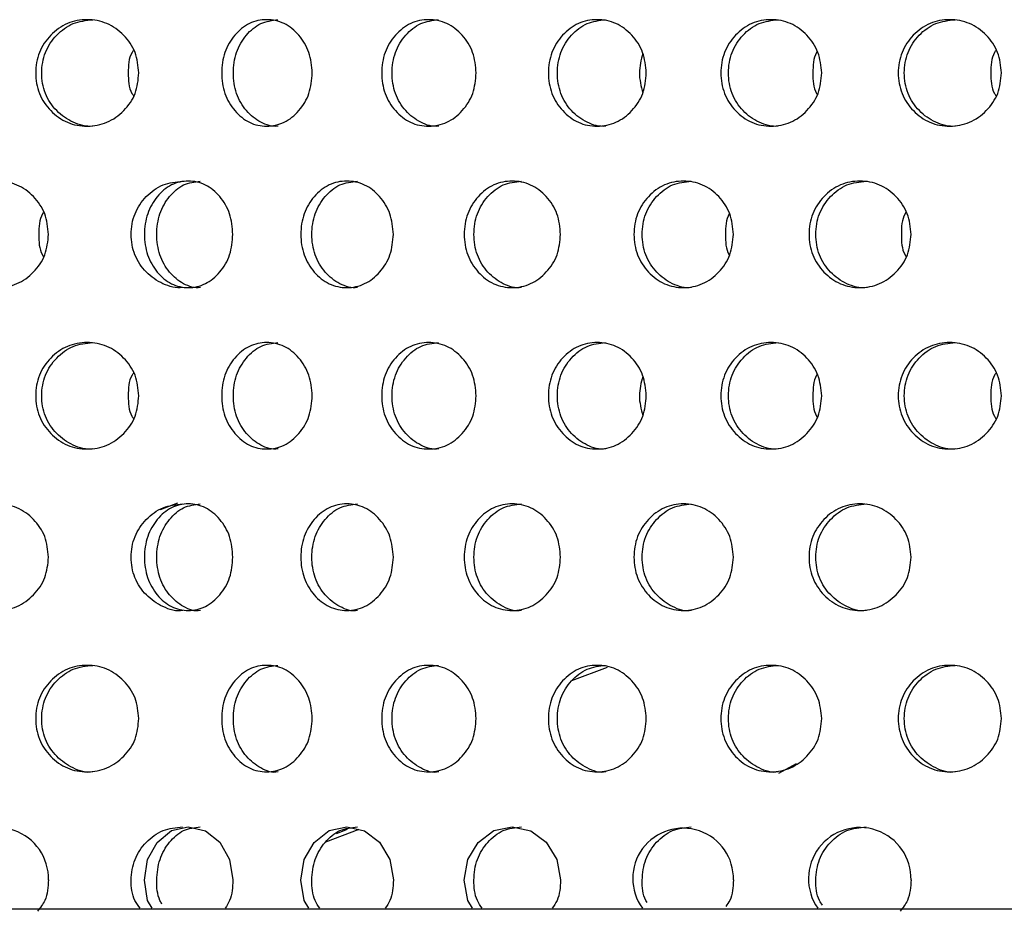
# Model space of a CAD drawing. Units: inches. Extents: x -1 to 2099, y -9 to 2961.
# Drawn here: x 1189 to 1208, y 1713 to 1729 of the extents above; entities that cross this region are included whole.
import ezdxf

# ---------------------------------------------------------------- set-up
doc = ezdxf.new("R2010")
doc.units = ezdxf.units.IN
doc.header["$MEASUREMENT"] = 0

msp = doc.modelspace()

# ---------------------------------------------------------------- linework, layer by layer
at = {"color": 8, "linetype": 'Continuous', "lineweight": 25}
for p, q in [((1192.087, 1720.363), (1191.759, 1720.239)), ((1200.149, 1717.28), (1199.483, 1717.027)), ((1203.373, 1715.295), (1203.704, 1715.473)), ((1195.491, 1714.238), (1194.863, 1714)), ((1195.067, 1714.161), (1195.276, 1714.24))]:
    msp.add_line(p, q, dxfattribs=at)
msp.add_line((1081.821, 1712.748), (1366.821, 1712.748))
at = {"color": 7, "linetype": 'Continuous', "lineweight": 25, "flags": 128}
for points in [[(1191.607, 1712.757), (1191.525, 1712.903), (1191.465, 1713.287), (1191.525, 1713.673), (1191.705, 1713.995), (1191.972, 1714.215), (1192.288, 1714.288), (1192.608, 1714.214), (1192.878, 1713.996), (1193.062, 1713.673), (1193.125, 1713.288), (1193.125, 1713.288)], [(1194.549, 1712.757), (1194.463, 1712.903), (1194.4, 1713.287), (1194.463, 1713.673), (1194.652, 1713.995), (1194.932, 1714.215), (1195.263, 1714.288), (1195.598, 1714.214), (1195.88, 1713.996), (1196.073, 1713.673), (1196.138, 1713.288), (1196.138, 1713.288)], [(1197.624, 1712.757), (1197.534, 1712.903), (1197.468, 1713.287), (1197.534, 1713.673), (1197.731, 1713.995), (1198.023, 1714.215), (1198.367, 1714.288), (1198.715, 1714.214), (1199.008, 1713.996), (1199.208, 1713.673), (1199.276, 1713.288), (1199.276, 1713.288)]]:
    msp.add_lwpolyline(points, dxfattribs=at)
at = {"color": 7, "linetype": 'Continuous', "lineweight": 25}
for centre, radius, start, end in [((1188.701, 1713.31), 0.963, 358.6718, 215.0763), ((1201.576, 1713.316), 0.945, 358.2969, 216.2852), ((1204.893, 1713.31), 0.963, 358.6718, 215.0763)]:
    msp.add_arc(centre, radius, start, end, dxfattribs=at)
for points, knots in [([(1191.36, 1728.443), (1191.347, 1728.312), (1191.322, 1728.048), (1191.089, 1727.72), (1190.772, 1727.491), (1190.389, 1727.42), (1190.009, 1727.49), (1189.691, 1727.719), (1189.468, 1728.047), (1189.401, 1728.443), (1189.468, 1728.839), (1189.691, 1729.168), (1190.008, 1729.396), (1190.389, 1729.466), (1190.771, 1729.396), (1191.088, 1729.168), (1191.32, 1728.839), (1191.346, 1728.575), (1191.36, 1728.443)], [0, 0, 0, 0, 0.062285, 0.124754, 0.187512, 0.249781, 0.312432, 0.374814, 0.437556, 0.499884, 0.562678, 0.624936, 0.687668, 0.749952, 0.812635, 0.874983, 0.937382, 1, 1, 1, 1]), ([(1190.496, 1727.444), (1190.496, 1727.444), (1190.373, 1727.428), (1190.116, 1727.497), (1189.802, 1727.717), (1189.581, 1728.048), (1189.515, 1728.443), (1189.582, 1728.839), (1189.802, 1729.166), (1190.116, 1729.402), (1190.368, 1729.429), (1190.493, 1729.443)], [0, 0, 0, 0, 0.000038, 0.124859, 0.249435, 0.375116, 0.500266, 0.62635, 0.751064, 0.876339, 1, 1, 1, 1]), ([(1194.615, 1728.443), (1194.603, 1728.312), (1194.581, 1728.048), (1194.375, 1727.72), (1194.096, 1727.491), (1193.759, 1727.42), (1193.426, 1727.49), (1193.148, 1727.719), (1192.954, 1728.047), (1192.895, 1728.443), (1192.954, 1728.839), (1193.148, 1729.168), (1193.425, 1729.396), (1193.759, 1729.466), (1194.095, 1729.396), (1194.375, 1729.168), (1194.579, 1728.839), (1194.603, 1728.575), (1194.615, 1728.443)], [0, 0, 0, 0, 0.062285, 0.124754, 0.187511, 0.249781, 0.312432, 0.374814, 0.437556, 0.499884, 0.562678, 0.624936, 0.687668, 0.749953, 0.812635, 0.874983, 0.937383, 1, 1, 1, 1]), ([(1193.973, 1727.444), (1193.973, 1727.444), (1193.863, 1727.427), (1193.64, 1727.498), (1193.366, 1727.717), (1193.173, 1728.048), (1193.115, 1728.443), (1193.173, 1728.839), (1193.365, 1729.166), (1193.64, 1729.402), (1193.861, 1729.429), (1193.97, 1729.443)], [0, 0, 0, 0, 0.000037, 0.124859, 0.249434, 0.375115, 0.500265, 0.62635, 0.751063, 0.876338, 1, 1, 1, 1]), ([(1197.692, 1728.443), (1197.681, 1728.312), (1197.657, 1728.048), (1197.443, 1727.72), (1197.152, 1727.491), (1196.801, 1727.42), (1196.452, 1727.49), (1196.162, 1727.719), (1195.959, 1728.047), (1195.898, 1728.443), (1195.959, 1728.839), (1196.162, 1729.168), (1196.452, 1729.396), (1196.8, 1729.466), (1197.151, 1729.396), (1197.442, 1729.168), (1197.655, 1728.839), (1197.68, 1728.575), (1197.692, 1728.443)], [0, 0, 0, 0, 0.0622851, 0.1247542, 0.1875117, 0.2497809, 0.3124324, 0.3748142, 0.4375561, 0.4998844, 0.5626781, 0.6249363, 0.6876684, 0.7499527, 0.8126356, 0.8749827, 0.9373824, 1, 1, 1, 1]), ([(1196.989, 1727.444), (1196.989, 1727.444), (1196.874, 1727.427), (1196.642, 1727.497), (1196.355, 1727.717), (1196.153, 1728.048), (1196.093, 1728.443), (1196.154, 1728.839), (1196.355, 1729.166), (1196.641, 1729.402), (1196.872, 1729.429), (1196.986, 1729.443)], [0, 0, 0, 0, 0.000038, 0.124859, 0.249435, 0.375116, 0.500266, 0.62635, 0.751063, 0.876338, 1, 1, 1, 1]), ([(1200.886, 1728.443), (1200.874, 1728.312), (1200.85, 1728.048), (1200.628, 1727.72), (1200.326, 1727.491), (1199.963, 1727.42), (1199.602, 1727.49), (1199.301, 1727.719), (1199.09, 1728.047), (1199.027, 1728.443), (1199.09, 1728.839), (1199.301, 1729.168), (1199.601, 1729.396), (1199.963, 1729.466), (1200.326, 1729.396), (1200.627, 1729.168), (1200.847, 1728.839), (1200.873, 1728.575), (1200.886, 1728.443)], [0, 0, 0, 0, 0.062285, 0.124754, 0.187512, 0.249781, 0.312432, 0.374814, 0.437556, 0.499884, 0.562678, 0.624936, 0.687669, 0.749953, 0.812635, 0.874983, 0.937382, 1, 1, 1, 1]), ([(1200.125, 1727.444), (1200.125, 1727.444), (1200.006, 1727.427), (1199.765, 1727.497), (1199.467, 1727.717), (1199.258, 1728.048), (1199.196, 1728.443), (1199.258, 1728.839), (1199.467, 1729.166), (1199.764, 1729.402), (1200.003, 1729.429), (1200.122, 1729.443)], [0, 0, 0, 0, 0.000038, 0.124859, 0.249435, 0.375116, 0.500266, 0.62635, 0.751064, 0.876339, 1, 1, 1, 1]), ([(1204.178, 1728.443), (1204.166, 1728.312), (1204.141, 1728.048), (1203.913, 1727.72), (1203.603, 1727.491), (1203.229, 1727.42), (1202.857, 1727.49), (1202.547, 1727.719), (1202.33, 1728.047), (1202.264, 1728.443), (1202.33, 1728.839), (1202.547, 1729.168), (1202.856, 1729.396), (1203.229, 1729.466), (1203.602, 1729.396), (1203.913, 1729.168), (1204.139, 1728.839), (1204.165, 1728.575), (1204.178, 1728.443)], [0, 0, 0, 0, 0.062285, 0.124754, 0.187512, 0.249781, 0.312432, 0.374814, 0.437556, 0.499884, 0.562678, 0.624936, 0.687668, 0.749952, 0.812636, 0.874983, 0.937382, 1, 1, 1, 1]), ([(1203.364, 1727.444), (1203.364, 1727.444), (1203.243, 1727.428), (1202.992, 1727.497), (1202.686, 1727.717), (1202.471, 1728.048), (1202.406, 1728.443), (1202.471, 1728.839), (1202.686, 1729.166), (1202.992, 1729.402), (1203.239, 1729.429), (1203.361, 1729.443)], [0, 0, 0, 0, 0.000038, 0.124859, 0.249435, 0.375116, 0.500266, 0.62635, 0.751064, 0.876339, 1, 1, 1, 1]), ([(1207.552, 1728.443), (1207.539, 1728.312), (1207.514, 1728.048), (1207.281, 1727.72), (1206.964, 1727.491), (1206.581, 1727.42), (1206.201, 1727.49), (1205.883, 1727.719), (1205.66, 1728.047), (1205.593, 1728.443), (1205.66, 1728.839), (1205.883, 1729.168), (1206.2, 1729.396), (1206.581, 1729.466), (1206.963, 1729.396), (1207.281, 1729.168), (1207.512, 1728.839), (1207.539, 1728.575), (1207.552, 1728.443)], [0, 0, 0, 0, 0.062285, 0.124754, 0.187512, 0.249781, 0.312432, 0.374814, 0.437556, 0.499884, 0.562678, 0.624936, 0.687668, 0.749952, 0.812635, 0.874983, 0.937382, 1, 1, 1, 1]), ([(1206.688, 1727.444), (1206.688, 1727.444), (1206.565, 1727.428), (1206.308, 1727.497), (1205.995, 1727.717), (1205.773, 1728.048), (1205.707, 1728.443), (1205.774, 1728.839), (1205.994, 1729.166), (1206.308, 1729.402), (1206.56, 1729.429), (1206.685, 1729.443)], [0, 0, 0, 0, 0.000038, 0.124859, 0.249435, 0.375116, 0.500266, 0.62635, 0.751064, 0.876339, 1, 1, 1, 1]), ([(1191.259, 1728.871), (1191.25, 1728.857), (1191.166, 1728.736), (1191.163, 1728.581), (1191.16, 1728.443)], [0, 0, 0, 0, 0.116322, 1, 1, 1, 1]), ([(1200.82, 1728.81), (1200.788, 1728.688), (1200.723, 1728.441), (1200.788, 1728.194), (1200.82, 1728.069)], [0, 0, 0, 0, 0.494381, 1, 1, 1, 1]), ([(1204.095, 1728.848), (1204.091, 1728.841), (1204.016, 1728.727), (1204.014, 1728.581), (1204.013, 1728.443)], [0, 0, 0, 0, 0.056058, 1, 1, 1, 1]), ([(1207.451, 1728.871), (1207.442, 1728.857), (1207.358, 1728.736), (1207.355, 1728.581), (1207.352, 1728.443)], [0, 0, 0, 0, 0.116322, 1, 1, 1, 1]), ([(1191.16, 1728.443), (1191.162, 1728.307), (1191.165, 1728.151), (1191.249, 1728.029), (1191.259, 1728.014)], [0, 0, 0, 0, 0.87625, 1, 1, 1, 1]), ([(1204.013, 1728.443), (1204.014, 1728.306), (1204.015, 1728.159), (1204.09, 1728.045), (1204.095, 1728.038)], [0, 0, 0, 0, 0.935646, 1, 1, 1, 1]), ([(1207.352, 1728.443), (1207.354, 1728.307), (1207.357, 1728.151), (1207.441, 1728.029), (1207.451, 1728.014)], [0, 0, 0, 0, 0.87625, 1, 1, 1, 1]), ([(1189.664, 1725.412), (1189.652, 1725.281), (1189.626, 1725.017), (1189.396, 1724.689), (1189.082, 1724.46), (1188.703, 1724.389), (1188.327, 1724.459), (1188.013, 1724.688), (1187.792, 1725.016), (1187.726, 1725.412), (1187.793, 1725.808), (1188.013, 1726.137), (1188.326, 1726.365), (1188.703, 1726.435), (1189.081, 1726.365), (1189.395, 1726.137), (1189.624, 1725.808), (1189.651, 1725.544), (1189.664, 1725.412)], [0, 0, 0, 0, 0.062285, 0.124754, 0.187512, 0.249781, 0.312432, 0.374814, 0.437556, 0.499884, 0.562678, 0.624936, 0.687668, 0.749952, 0.812635, 0.874983, 0.937382, 1, 1, 1, 1]), ([(1192.185, 1724.413), (1192.185, 1724.413), (1192.06, 1724.396), (1191.801, 1724.466), (1191.484, 1724.686), (1191.261, 1725.017), (1191.194, 1725.412), (1191.261, 1725.808), (1191.484, 1726.135), (1191.801, 1726.371), (1192.055, 1726.398), (1192.182, 1726.412)], [0, 0, 0, 0, 0.000038, 0.124859, 0.249435, 0.375116, 0.500266, 0.62635, 0.751064, 0.876339, 1, 1, 1, 1]), ([(1193.125, 1725.412), (1193.114, 1725.281), (1193.092, 1725.017), (1192.89, 1724.689), (1192.618, 1724.46), (1192.289, 1724.389), (1191.963, 1724.459), (1191.692, 1724.688), (1191.503, 1725.016), (1191.446, 1725.412), (1191.503, 1725.808), (1191.692, 1726.137), (1191.963, 1726.365), (1192.289, 1726.435), (1192.617, 1726.365), (1192.89, 1726.137), (1193.09, 1725.808), (1193.113, 1725.544), (1193.125, 1725.412)], [0, 0, 0, 0, 0.062285, 0.124754, 0.187512, 0.249781, 0.312432, 0.374814, 0.437556, 0.499884, 0.562678, 0.624936, 0.687668, 0.749952, 0.812636, 0.874983, 0.937382, 1, 1, 1, 1]), ([(1192.515, 1724.413), (1192.515, 1724.413), (1192.409, 1724.397), (1192.19, 1724.466), (1191.922, 1724.686), (1191.734, 1725.017), (1191.678, 1725.412), (1191.734, 1725.808), (1191.922, 1726.135), (1192.19, 1726.371), (1192.405, 1726.398), (1192.512, 1726.412)], [0, 0, 0, 0, 0.000039, 0.124859, 0.249435, 0.375116, 0.500266, 0.62635, 0.751063, 0.876339, 1, 1, 1, 1]), ([(1196.138, 1725.412), (1196.126, 1725.281), (1196.103, 1725.017), (1195.893, 1724.689), (1195.608, 1724.46), (1195.264, 1724.389), (1194.923, 1724.459), (1194.638, 1724.688), (1194.44, 1725.016), (1194.38, 1725.412), (1194.44, 1725.808), (1194.638, 1726.137), (1194.922, 1726.365), (1195.263, 1726.435), (1195.607, 1726.365), (1195.893, 1726.137), (1196.101, 1725.808), (1196.126, 1725.544), (1196.138, 1725.412)], [0, 0, 0, 0, 0.062285, 0.124754, 0.187512, 0.249781, 0.312432, 0.374814, 0.437556, 0.499884, 0.562678, 0.624936, 0.687668, 0.749953, 0.812635, 0.874983, 0.937383, 1, 1, 1, 1]), ([(1195.465, 1724.413), (1195.465, 1724.413), (1195.354, 1724.396), (1195.124, 1724.466), (1194.844, 1724.686), (1194.647, 1725.017), (1194.588, 1725.412), (1194.647, 1725.808), (1194.844, 1726.135), (1195.124, 1726.371), (1195.35, 1726.398), (1195.462, 1726.412)], [0, 0, 0, 0, 0.000038, 0.12486, 0.249435, 0.375116, 0.500266, 0.62635, 0.751064, 0.876339, 1, 1, 1, 1]), ([(1199.276, 1725.412), (1199.264, 1725.281), (1199.24, 1725.017), (1199.021, 1724.689), (1198.725, 1724.46), (1198.368, 1724.389), (1198.013, 1724.459), (1197.717, 1724.688), (1197.51, 1725.016), (1197.448, 1725.412), (1197.51, 1725.808), (1197.717, 1726.137), (1198.012, 1726.365), (1198.367, 1726.435), (1198.724, 1726.365), (1199.021, 1726.137), (1199.238, 1725.808), (1199.263, 1725.544), (1199.276, 1725.412)], [0, 0, 0, 0, 0.062285, 0.124754, 0.187512, 0.249781, 0.312432, 0.374814, 0.437556, 0.499884, 0.562678, 0.624936, 0.687668, 0.749952, 0.812635, 0.874983, 0.937382, 1, 1, 1, 1]), ([(1198.543, 1724.413), (1198.543, 1724.413), (1198.426, 1724.396), (1198.189, 1724.466), (1197.897, 1724.686), (1197.691, 1725.017), (1197.63, 1725.412), (1197.691, 1725.808), (1197.896, 1726.135), (1198.189, 1726.371), (1198.424, 1726.398), (1198.54, 1726.412)], [0, 0, 0, 0, 0.0000377, 0.124859, 0.2494344, 0.3751159, 0.5002659, 0.6263502, 0.7510637, 0.8763387, 1, 1, 1, 1]), ([(1202.521, 1725.412), (1202.509, 1725.281), (1202.484, 1725.017), (1202.259, 1724.689), (1201.953, 1724.46), (1201.584, 1724.389), (1201.217, 1724.459), (1200.912, 1724.688), (1200.697, 1725.016), (1200.633, 1725.412), (1200.697, 1725.808), (1200.911, 1726.137), (1201.217, 1726.365), (1201.584, 1726.435), (1201.952, 1726.365), (1202.259, 1726.137), (1202.482, 1725.808), (1202.508, 1725.544), (1202.521, 1725.412)], [0, 0, 0, 0, 0.062285, 0.124754, 0.187512, 0.249781, 0.312432, 0.374814, 0.437556, 0.499884, 0.562678, 0.624936, 0.687668, 0.749952, 0.812635, 0.874983, 0.937382, 1, 1, 1, 1]), ([(1201.733, 1724.413), (1201.733, 1724.413), (1201.612, 1724.396), (1201.367, 1724.466), (1201.065, 1724.686), (1200.852, 1725.017), (1200.788, 1725.412), (1200.852, 1725.808), (1201.064, 1726.135), (1201.366, 1726.371), (1201.609, 1726.398), (1201.73, 1726.412)], [0, 0, 0, 0, 0.000038, 0.124859, 0.249435, 0.375116, 0.500266, 0.626351, 0.751064, 0.876339, 1, 1, 1, 1]), ([(1205.856, 1725.412), (1205.844, 1725.281), (1205.819, 1725.017), (1205.588, 1724.689), (1205.274, 1724.46), (1204.896, 1724.389), (1204.519, 1724.459), (1204.205, 1724.688), (1203.985, 1725.016), (1203.918, 1725.412), (1203.985, 1725.808), (1204.205, 1726.137), (1204.518, 1726.365), (1204.895, 1726.435), (1205.273, 1726.365), (1205.587, 1726.137), (1205.816, 1725.808), (1205.843, 1725.544), (1205.856, 1725.412)], [0, 0, 0, 0, 0.062285, 0.124754, 0.187512, 0.249781, 0.312432, 0.374814, 0.437556, 0.499884, 0.562678, 0.624936, 0.687668, 0.749952, 0.812635, 0.874983, 0.937382, 1, 1, 1, 1]), ([(1205.017, 1724.413), (1205.016, 1724.413), (1204.894, 1724.396), (1204.64, 1724.466), (1204.33, 1724.686), (1204.112, 1725.017), (1204.046, 1725.412), (1204.112, 1725.808), (1204.33, 1726.135), (1204.64, 1726.371), (1204.89, 1726.398), (1205.013, 1726.412)], [0, 0, 0, 0, 0.000038, 0.124859, 0.249435, 0.375116, 0.500266, 0.62635, 0.751064, 0.876339, 1, 1, 1, 1]), ([(1189.572, 1725.829), (1189.565, 1725.818), (1189.486, 1725.701), (1189.483, 1725.55), (1189.481, 1725.412)], [0, 0, 0, 0, 0.087521, 1, 1, 1, 1]), ([(1202.446, 1725.805), (1202.445, 1725.802), (1202.374, 1725.692), (1202.373, 1725.551), (1202.373, 1725.412)], [0, 0, 0, 0, 0.021467, 1, 1, 1, 1]), ([(1205.764, 1725.829), (1205.757, 1725.818), (1205.678, 1725.701), (1205.675, 1725.55), (1205.673, 1725.412)], [0, 0, 0, 0, 0.087521, 1, 1, 1, 1]), ([(1189.481, 1725.412), (1189.483, 1725.275), (1189.484, 1725.124), (1189.564, 1725.006), (1189.572, 1724.995)], [0, 0, 0, 0, 0.904667, 1, 1, 1, 1]), ([(1202.373, 1725.412), (1202.373, 1725.275), (1202.373, 1725.133), (1202.444, 1725.022), (1202.446, 1725.019)], [0, 0, 0, 0, 0.969712, 1, 1, 1, 1]), ([(1205.673, 1725.412), (1205.675, 1725.275), (1205.677, 1725.124), (1205.757, 1725.006), (1205.764, 1724.995)], [0, 0, 0, 0, 0.904667, 1, 1, 1, 1]), ([(1191.36, 1722.381), (1191.347, 1722.25), (1191.322, 1721.986), (1191.089, 1721.658), (1190.772, 1721.429), (1190.389, 1721.358), (1190.009, 1721.428), (1189.691, 1721.657), (1189.468, 1721.985), (1189.401, 1722.381), (1189.468, 1722.777), (1189.691, 1723.106), (1190.008, 1723.334), (1190.389, 1723.404), (1190.771, 1723.334), (1191.088, 1723.106), (1191.32, 1722.777), (1191.346, 1722.513), (1191.36, 1722.381)], [0, 0, 0, 0, 0.062285, 0.124754, 0.187512, 0.249781, 0.312432, 0.374814, 0.437556, 0.499884, 0.562678, 0.624936, 0.687668, 0.749952, 0.812635, 0.874983, 0.937382, 1, 1, 1, 1]), ([(1190.496, 1721.382), (1190.496, 1721.382), (1190.373, 1721.365), (1190.116, 1721.435), (1189.802, 1721.655), (1189.581, 1721.986), (1189.515, 1722.381), (1189.582, 1722.777), (1189.802, 1723.103), (1190.116, 1723.34), (1190.368, 1723.367), (1190.493, 1723.381)], [0, 0, 0, 0, 0.000038, 0.124859, 0.249435, 0.375116, 0.500266, 0.62635, 0.751064, 0.876339, 1, 1, 1, 1]), ([(1194.615, 1722.381), (1194.603, 1722.25), (1194.581, 1721.986), (1194.375, 1721.658), (1194.096, 1721.429), (1193.759, 1721.358), (1193.426, 1721.428), (1193.148, 1721.657), (1192.954, 1721.985), (1192.895, 1722.381), (1192.954, 1722.777), (1193.148, 1723.106), (1193.425, 1723.334), (1193.759, 1723.404), (1194.095, 1723.334), (1194.375, 1723.106), (1194.579, 1722.777), (1194.603, 1722.513), (1194.615, 1722.381)], [0, 0, 0, 0, 0.062285, 0.124754, 0.187511, 0.249781, 0.312432, 0.374814, 0.437556, 0.499884, 0.562678, 0.624936, 0.687668, 0.749953, 0.812635, 0.874983, 0.937383, 1, 1, 1, 1]), ([(1193.973, 1721.382), (1193.973, 1721.382), (1193.863, 1721.365), (1193.64, 1721.435), (1193.366, 1721.655), (1193.173, 1721.986), (1193.115, 1722.381), (1193.173, 1722.777), (1193.365, 1723.103), (1193.64, 1723.34), (1193.861, 1723.367), (1193.97, 1723.381)], [0, 0, 0, 0, 0.000037, 0.124859, 0.249434, 0.375115, 0.500265, 0.62635, 0.751063, 0.876338, 1, 1, 1, 1]), ([(1197.692, 1722.381), (1197.681, 1722.25), (1197.657, 1721.986), (1197.443, 1721.658), (1197.152, 1721.429), (1196.801, 1721.358), (1196.452, 1721.428), (1196.162, 1721.657), (1195.959, 1721.985), (1195.898, 1722.381), (1195.959, 1722.777), (1196.162, 1723.106), (1196.452, 1723.334), (1196.8, 1723.404), (1197.151, 1723.334), (1197.442, 1723.106), (1197.655, 1722.777), (1197.68, 1722.513), (1197.692, 1722.381)], [0, 0, 0, 0, 0.0622851, 0.1247542, 0.1875117, 0.2497809, 0.3124324, 0.3748142, 0.4375561, 0.4998844, 0.5626781, 0.6249363, 0.6876684, 0.7499527, 0.8126356, 0.8749827, 0.9373824, 1, 1, 1, 1]), ([(1196.989, 1721.382), (1196.989, 1721.382), (1196.874, 1721.365), (1196.642, 1721.435), (1196.355, 1721.655), (1196.153, 1721.986), (1196.093, 1722.381), (1196.154, 1722.777), (1196.355, 1723.103), (1196.641, 1723.34), (1196.872, 1723.367), (1196.986, 1723.381)], [0, 0, 0, 0, 0.000038, 0.124859, 0.249435, 0.375116, 0.500266, 0.62635, 0.751063, 0.876338, 1, 1, 1, 1]), ([(1200.886, 1722.381), (1200.874, 1722.25), (1200.85, 1721.986), (1200.628, 1721.658), (1200.326, 1721.429), (1199.963, 1721.358), (1199.602, 1721.428), (1199.301, 1721.657), (1199.09, 1721.985), (1199.027, 1722.381), (1199.09, 1722.777), (1199.301, 1723.106), (1199.601, 1723.334), (1199.963, 1723.404), (1200.326, 1723.334), (1200.627, 1723.106), (1200.847, 1722.777), (1200.873, 1722.513), (1200.886, 1722.381)], [0, 0, 0, 0, 0.062285, 0.124754, 0.187512, 0.249781, 0.312432, 0.374814, 0.437556, 0.499884, 0.562678, 0.624936, 0.687669, 0.749953, 0.812635, 0.874983, 0.937382, 1, 1, 1, 1]), ([(1200.125, 1721.382), (1200.125, 1721.382), (1200.006, 1721.365), (1199.765, 1721.435), (1199.467, 1721.655), (1199.258, 1721.986), (1199.196, 1722.381), (1199.258, 1722.777), (1199.467, 1723.103), (1199.764, 1723.34), (1200.003, 1723.367), (1200.122, 1723.381)], [0, 0, 0, 0, 0.000038, 0.124859, 0.249435, 0.375116, 0.500266, 0.62635, 0.751064, 0.876339, 1, 1, 1, 1]), ([(1204.178, 1722.381), (1204.166, 1722.25), (1204.141, 1721.986), (1203.913, 1721.658), (1203.603, 1721.429), (1203.229, 1721.358), (1202.857, 1721.428), (1202.547, 1721.657), (1202.33, 1721.985), (1202.264, 1722.381), (1202.33, 1722.777), (1202.547, 1723.106), (1202.856, 1723.334), (1203.229, 1723.404), (1203.602, 1723.334), (1203.913, 1723.106), (1204.139, 1722.777), (1204.165, 1722.513), (1204.178, 1722.381)], [0, 0, 0, 0, 0.062285, 0.124754, 0.187512, 0.249781, 0.312432, 0.374814, 0.437556, 0.499884, 0.562678, 0.624936, 0.687668, 0.749952, 0.812636, 0.874983, 0.937382, 1, 1, 1, 1]), ([(1203.364, 1721.382), (1203.364, 1721.382), (1203.243, 1721.365), (1202.992, 1721.435), (1202.686, 1721.655), (1202.471, 1721.986), (1202.406, 1722.381), (1202.471, 1722.777), (1202.686, 1723.103), (1202.992, 1723.34), (1203.239, 1723.367), (1203.361, 1723.381)], [0, 0, 0, 0, 0.000038, 0.124859, 0.249435, 0.375116, 0.500266, 0.62635, 0.751064, 0.876339, 1, 1, 1, 1]), ([(1207.552, 1722.381), (1207.539, 1722.25), (1207.514, 1721.986), (1207.281, 1721.658), (1206.964, 1721.429), (1206.581, 1721.358), (1206.201, 1721.428), (1205.883, 1721.657), (1205.66, 1721.985), (1205.593, 1722.381), (1205.66, 1722.777), (1205.883, 1723.106), (1206.2, 1723.334), (1206.581, 1723.404), (1206.963, 1723.334), (1207.281, 1723.106), (1207.512, 1722.777), (1207.539, 1722.513), (1207.552, 1722.381)], [0, 0, 0, 0, 0.062285, 0.124754, 0.187512, 0.249781, 0.312432, 0.374814, 0.437556, 0.499884, 0.562678, 0.624936, 0.687668, 0.749952, 0.812635, 0.874983, 0.937382, 1, 1, 1, 1]), ([(1206.688, 1721.382), (1206.688, 1721.382), (1206.565, 1721.365), (1206.308, 1721.435), (1205.995, 1721.655), (1205.773, 1721.986), (1205.707, 1722.381), (1205.774, 1722.777), (1205.994, 1723.103), (1206.308, 1723.34), (1206.56, 1723.367), (1206.685, 1723.381)], [0, 0, 0, 0, 0.000038, 0.124859, 0.249435, 0.375116, 0.500266, 0.62635, 0.751064, 0.876339, 1, 1, 1, 1]), ([(1191.259, 1722.809), (1191.25, 1722.795), (1191.166, 1722.674), (1191.163, 1722.518), (1191.16, 1722.381)], [0, 0, 0, 0, 0.1163466, 1, 1, 1, 1]), ([(1207.451, 1722.809), (1207.442, 1722.795), (1207.358, 1722.674), (1207.355, 1722.518), (1207.352, 1722.381)], [0, 0, 0, 0, 0.1163466, 1, 1, 1, 1]), ([(1200.82, 1722.747), (1200.788, 1722.625), (1200.723, 1722.379), (1200.788, 1722.131), (1200.82, 1722.006)], [0, 0, 0, 0, 0.49439, 1, 1, 1, 1]), ([(1204.095, 1722.786), (1204.091, 1722.779), (1204.016, 1722.665), (1204.014, 1722.519), (1204.013, 1722.381)], [0, 0, 0, 0, 0.056058, 1, 1, 1, 1]), ([(1191.16, 1722.381), (1191.162, 1722.245), (1191.165, 1722.089), (1191.249, 1721.967), (1191.259, 1721.952)], [0, 0, 0, 0, 0.87625, 1, 1, 1, 1]), ([(1204.013, 1722.381), (1204.014, 1722.244), (1204.015, 1722.097), (1204.09, 1721.983), (1204.095, 1721.976)], [0, 0, 0, 0, 0.935646, 1, 1, 1, 1]), ([(1207.352, 1722.381), (1207.354, 1722.245), (1207.357, 1722.089), (1207.441, 1721.967), (1207.451, 1721.952)], [0, 0, 0, 0, 0.87625, 1, 1, 1, 1]), ([(1189.664, 1719.35), (1189.652, 1719.219), (1189.626, 1718.955), (1189.396, 1718.627), (1189.082, 1718.398), (1188.703, 1718.327), (1188.327, 1718.397), (1188.013, 1718.625), (1187.792, 1718.954), (1187.726, 1719.35), (1187.793, 1719.746), (1188.013, 1720.075), (1188.326, 1720.303), (1188.703, 1720.373), (1189.081, 1720.303), (1189.395, 1720.075), (1189.624, 1719.746), (1189.651, 1719.482), (1189.664, 1719.35)], [0, 0, 0, 0, 0.062285, 0.124754, 0.187512, 0.249781, 0.312433, 0.374814, 0.437556, 0.499884, 0.562678, 0.624936, 0.687668, 0.749952, 0.812635, 0.874983, 0.937382, 1, 1, 1, 1]), ([(1192.185, 1718.351), (1192.185, 1718.351), (1192.063, 1718.319), (1191.799, 1718.411), (1191.485, 1718.622), (1191.261, 1718.955), (1191.194, 1719.35), (1191.261, 1719.746), (1191.484, 1720.072), (1191.801, 1720.309), (1192.055, 1720.336), (1192.182, 1720.349)], [0, 0, 0, 0, 0.000039, 0.124861, 0.249434, 0.375116, 0.500266, 0.62635, 0.751064, 0.876338, 1, 1, 1, 1]), ([(1193.125, 1719.35), (1193.114, 1719.219), (1193.092, 1718.955), (1192.89, 1718.627), (1192.618, 1718.398), (1192.289, 1718.327), (1191.963, 1718.397), (1191.692, 1718.625), (1191.503, 1718.954), (1191.446, 1719.35), (1191.503, 1719.746), (1191.692, 1720.075), (1191.963, 1720.303), (1192.289, 1720.373), (1192.617, 1720.303), (1192.89, 1720.075), (1193.09, 1719.746), (1193.113, 1719.482), (1193.125, 1719.35)], [0, 0, 0, 0, 0.062285, 0.124754, 0.187512, 0.249781, 0.312433, 0.374814, 0.437556, 0.499884, 0.562678, 0.624936, 0.687668, 0.749952, 0.812635, 0.874983, 0.937382, 1, 1, 1, 1]), ([(1192.515, 1718.351), (1192.515, 1718.351), (1192.411, 1718.319), (1192.189, 1718.411), (1191.923, 1718.622), (1191.734, 1718.955), (1191.678, 1719.35), (1191.734, 1719.746), (1191.922, 1720.072), (1192.19, 1720.309), (1192.405, 1720.336), (1192.512, 1720.349)], [0, 0, 0, 0, 0.000039, 0.124861, 0.249434, 0.375115, 0.500265, 0.62635, 0.751063, 0.876338, 1, 1, 1, 1]), ([(1196.138, 1719.35), (1196.126, 1719.219), (1196.103, 1718.955), (1195.893, 1718.627), (1195.608, 1718.398), (1195.264, 1718.327), (1194.923, 1718.397), (1194.638, 1718.625), (1194.44, 1718.954), (1194.38, 1719.35), (1194.44, 1719.746), (1194.638, 1720.075), (1194.922, 1720.303), (1195.263, 1720.373), (1195.607, 1720.303), (1195.893, 1720.075), (1196.101, 1719.746), (1196.126, 1719.482), (1196.138, 1719.35)], [0, 0, 0, 0, 0.062285, 0.124754, 0.187512, 0.249781, 0.312433, 0.374814, 0.437555, 0.499884, 0.562678, 0.624936, 0.687668, 0.749952, 0.812635, 0.874982, 0.937382, 1, 1, 1, 1]), ([(1195.465, 1718.351), (1195.465, 1718.351), (1195.356, 1718.319), (1195.123, 1718.411), (1194.844, 1718.622), (1194.647, 1718.955), (1194.588, 1719.35), (1194.647, 1719.746), (1194.844, 1720.072), (1195.124, 1720.309), (1195.35, 1720.336), (1195.462, 1720.349)], [0, 0, 0, 0, 0.000039, 0.124862, 0.249434, 0.375116, 0.500266, 0.62635, 0.751064, 0.876339, 1, 1, 1, 1]), ([(1199.276, 1719.35), (1199.264, 1719.219), (1199.24, 1718.955), (1199.021, 1718.627), (1198.725, 1718.398), (1198.368, 1718.327), (1198.013, 1718.397), (1197.717, 1718.625), (1197.51, 1718.954), (1197.448, 1719.35), (1197.51, 1719.746), (1197.717, 1720.075), (1198.012, 1720.303), (1198.367, 1720.373), (1198.724, 1720.303), (1199.021, 1720.075), (1199.238, 1719.746), (1199.263, 1719.482), (1199.276, 1719.35)], [0, 0, 0, 0, 0.062285, 0.124754, 0.187512, 0.249781, 0.312433, 0.374814, 0.437555, 0.499884, 0.562678, 0.624936, 0.687668, 0.749952, 0.812635, 0.874983, 0.937382, 1, 1, 1, 1]), ([(1198.543, 1718.351), (1198.543, 1718.351), (1198.429, 1718.318), (1198.188, 1718.411), (1197.897, 1718.622), (1197.691, 1718.955), (1197.63, 1719.35), (1197.691, 1719.746), (1197.896, 1720.072), (1198.189, 1720.309), (1198.424, 1720.336), (1198.54, 1720.349)], [0, 0, 0, 0, 0.000039, 0.124861, 0.249434, 0.375115, 0.500265, 0.62635, 0.751064, 0.876339, 1, 1, 1, 1]), ([(1202.521, 1719.35), (1202.509, 1719.219), (1202.484, 1718.955), (1202.259, 1718.627), (1201.953, 1718.398), (1201.584, 1718.327), (1201.217, 1718.397), (1200.912, 1718.625), (1200.697, 1718.954), (1200.633, 1719.35), (1200.697, 1719.746), (1200.911, 1720.075), (1201.217, 1720.303), (1201.584, 1720.373), (1201.952, 1720.303), (1202.259, 1720.075), (1202.482, 1719.746), (1202.508, 1719.482), (1202.521, 1719.35)], [0, 0, 0, 0, 0.062285, 0.124754, 0.187512, 0.249781, 0.312433, 0.374814, 0.437556, 0.499884, 0.562678, 0.624936, 0.687668, 0.749952, 0.812635, 0.874982, 0.937382, 1, 1, 1, 1]), ([(1201.733, 1718.351), (1201.733, 1718.351), (1201.615, 1718.319), (1201.366, 1718.411), (1201.065, 1718.622), (1200.852, 1718.955), (1200.788, 1719.35), (1200.852, 1719.746), (1201.064, 1720.072), (1201.366, 1720.309), (1201.609, 1720.336), (1201.73, 1720.349)], [0, 0, 0, 0, 0.000039, 0.124861, 0.249434, 0.375116, 0.500266, 0.62635, 0.751064, 0.876339, 1, 1, 1, 1]), ([(1205.856, 1719.35), (1205.844, 1719.219), (1205.819, 1718.955), (1205.588, 1718.627), (1205.274, 1718.398), (1204.896, 1718.327), (1204.519, 1718.397), (1204.205, 1718.625), (1203.985, 1718.954), (1203.918, 1719.35), (1203.985, 1719.746), (1204.205, 1720.075), (1204.518, 1720.303), (1204.895, 1720.373), (1205.273, 1720.303), (1205.587, 1720.075), (1205.816, 1719.746), (1205.843, 1719.482), (1205.856, 1719.35)], [0, 0, 0, 0, 0.062285, 0.124754, 0.187512, 0.249781, 0.312433, 0.374814, 0.437556, 0.499884, 0.562678, 0.624936, 0.687668, 0.749952, 0.812635, 0.874983, 0.937382, 1, 1, 1, 1]), ([(1205.017, 1718.351), (1205.016, 1718.351), (1204.897, 1718.319), (1204.639, 1718.411), (1204.331, 1718.622), (1204.112, 1718.955), (1204.046, 1719.35), (1204.112, 1719.746), (1204.33, 1720.072), (1204.64, 1720.309), (1204.89, 1720.336), (1205.013, 1720.349)], [0, 0, 0, 0, 0.000039, 0.1248611, 0.249434, 0.3751156, 0.5002657, 0.6263501, 0.7510635, 0.8763389, 1, 1, 1, 1]), ([(1191.36, 1716.319), (1191.347, 1716.187), (1191.322, 1715.924), (1191.089, 1715.596), (1190.772, 1715.367), (1190.389, 1715.296), (1190.009, 1715.365), (1189.691, 1715.594), (1189.468, 1715.922), (1189.401, 1716.319), (1189.468, 1716.715), (1189.691, 1717.043), (1190.008, 1717.272), (1190.389, 1717.342), (1190.771, 1717.272), (1191.088, 1717.044), (1191.32, 1716.715), (1191.346, 1716.451), (1191.36, 1716.319)], [0, 0, 0, 0, 0.0622852, 0.1247544, 0.1875119, 0.2497812, 0.3124332, 0.3748152, 0.4375552, 0.4998836, 0.5626775, 0.6249358, 0.6876678, 0.7499521, 0.8126352, 0.8749824, 0.9373824, 1, 1, 1, 1]), ([(1190.496, 1715.319), (1190.496, 1715.319), (1190.375, 1715.288), (1190.114, 1715.38), (1189.803, 1715.591), (1189.581, 1715.924), (1189.515, 1716.319), (1189.582, 1716.715), (1189.802, 1717.041), (1190.116, 1717.278), (1190.368, 1717.305), (1190.493, 1717.318)], [0, 0, 0, 0, 0.000039, 0.124861, 0.249437, 0.375114, 0.500265, 0.626349, 0.751063, 0.876338, 1, 1, 1, 1]), ([(1194.615, 1716.319), (1194.603, 1716.187), (1194.581, 1715.924), (1194.375, 1715.596), (1194.096, 1715.367), (1193.759, 1715.296), (1193.426, 1715.365), (1193.148, 1715.594), (1192.954, 1715.922), (1192.895, 1716.319), (1192.954, 1716.715), (1193.148, 1717.043), (1193.425, 1717.272), (1193.759, 1717.342), (1194.095, 1717.272), (1194.375, 1717.044), (1194.579, 1716.715), (1194.603, 1716.451), (1194.615, 1716.319)], [0, 0, 0, 0, 0.062285, 0.124755, 0.187512, 0.249781, 0.312433, 0.374815, 0.437555, 0.499884, 0.562677, 0.624936, 0.687668, 0.749952, 0.812635, 0.874983, 0.937382, 1, 1, 1, 1]), ([(1193.973, 1715.319), (1193.973, 1715.319), (1193.866, 1715.287), (1193.639, 1715.381), (1193.366, 1715.591), (1193.173, 1715.924), (1193.115, 1716.319), (1193.173, 1716.715), (1193.365, 1717.041), (1193.64, 1717.278), (1193.861, 1717.305), (1193.97, 1717.318)], [0, 0, 0, 0, 0.000038, 0.12486, 0.249436, 0.375114, 0.500264, 0.626348, 0.751062, 0.876337, 1, 1, 1, 1]), ([(1197.692, 1716.319), (1197.681, 1716.187), (1197.657, 1715.924), (1197.443, 1715.596), (1197.152, 1715.367), (1196.801, 1715.296), (1196.452, 1715.365), (1196.162, 1715.594), (1195.959, 1715.922), (1195.898, 1716.319), (1195.959, 1716.715), (1196.162, 1717.043), (1196.452, 1717.272), (1196.8, 1717.342), (1197.151, 1717.272), (1197.442, 1717.044), (1197.655, 1716.715), (1197.68, 1716.451), (1197.692, 1716.319)], [0, 0, 0, 0, 0.062285, 0.124754, 0.187512, 0.249781, 0.312433, 0.374815, 0.437555, 0.499884, 0.562677, 0.624936, 0.687668, 0.749952, 0.812635, 0.874983, 0.937382, 1, 1, 1, 1]), ([(1196.989, 1715.319), (1196.989, 1715.319), (1196.877, 1715.287), (1196.641, 1715.38), (1196.355, 1715.591), (1196.153, 1715.924), (1196.093, 1716.319), (1196.154, 1716.715), (1196.355, 1717.041), (1196.641, 1717.278), (1196.872, 1717.305), (1196.986, 1717.318)], [0, 0, 0, 0, 0.000039, 0.124861, 0.249437, 0.375114, 0.500264, 0.626349, 0.751062, 0.876337, 1, 1, 1, 1]), ([(1200.886, 1716.319), (1200.874, 1716.187), (1200.85, 1715.924), (1200.628, 1715.596), (1200.326, 1715.367), (1199.963, 1715.296), (1199.602, 1715.365), (1199.301, 1715.594), (1199.09, 1715.922), (1199.027, 1716.319), (1199.09, 1716.715), (1199.301, 1717.043), (1199.601, 1717.272), (1199.963, 1717.342), (1200.326, 1717.272), (1200.627, 1717.044), (1200.847, 1716.715), (1200.873, 1716.451), (1200.886, 1716.319)], [0, 0, 0, 0, 0.062285, 0.124754, 0.187512, 0.249781, 0.312433, 0.374815, 0.437555, 0.499884, 0.562677, 0.624936, 0.687668, 0.749952, 0.812635, 0.874982, 0.937382, 1, 1, 1, 1]), ([(1200.125, 1715.319), (1200.125, 1715.319), (1200.009, 1715.287), (1199.764, 1715.38), (1199.468, 1715.591), (1199.258, 1715.924), (1199.196, 1716.319), (1199.258, 1716.715), (1199.467, 1717.041), (1199.764, 1717.278), (1200.003, 1717.305), (1200.122, 1717.318)], [0, 0, 0, 0, 0.000039, 0.124861, 0.249437, 0.375114, 0.500265, 0.626349, 0.751063, 0.876337, 1, 1, 1, 1]), ([(1204.178, 1716.319), (1204.166, 1716.187), (1204.141, 1715.924), (1203.913, 1715.596), (1203.603, 1715.367), (1203.229, 1715.296), (1202.857, 1715.365), (1202.547, 1715.594), (1202.33, 1715.922), (1202.264, 1716.319), (1202.33, 1716.715), (1202.547, 1717.043), (1202.856, 1717.272), (1203.229, 1717.342), (1203.602, 1717.272), (1203.913, 1717.044), (1204.139, 1716.715), (1204.165, 1716.451), (1204.178, 1716.319)], [0, 0, 0, 0, 0.062285, 0.124755, 0.187512, 0.249781, 0.312433, 0.374815, 0.437555, 0.499884, 0.562678, 0.624936, 0.687668, 0.749952, 0.812635, 0.874982, 0.937382, 1, 1, 1, 1]), ([(1203.364, 1715.319), (1203.364, 1715.319), (1203.246, 1715.288), (1202.991, 1715.38), (1202.687, 1715.591), (1202.471, 1715.924), (1202.406, 1716.319), (1202.471, 1716.715), (1202.686, 1717.041), (1202.992, 1717.278), (1203.239, 1717.305), (1203.361, 1717.318)], [0, 0, 0, 0, 0.000039, 0.124861, 0.249437, 0.375115, 0.500265, 0.626349, 0.751063, 0.876338, 1, 1, 1, 1]), ([(1207.552, 1716.319), (1207.539, 1716.187), (1207.514, 1715.924), (1207.281, 1715.596), (1206.964, 1715.367), (1206.581, 1715.296), (1206.201, 1715.365), (1205.883, 1715.594), (1205.66, 1715.922), (1205.593, 1716.319), (1205.66, 1716.715), (1205.883, 1717.043), (1206.2, 1717.272), (1206.581, 1717.342), (1206.963, 1717.272), (1207.281, 1717.044), (1207.512, 1716.715), (1207.539, 1716.451), (1207.552, 1716.319)], [0, 0, 0, 0, 0.0622852, 0.1247544, 0.1875119, 0.2497812, 0.3124332, 0.3748152, 0.4375552, 0.4998836, 0.5626775, 0.6249358, 0.6876678, 0.7499521, 0.8126352, 0.8749824, 0.9373824, 1, 1, 1, 1]), ([(1206.688, 1715.319), (1206.688, 1715.319), (1206.567, 1715.288), (1206.307, 1715.38), (1205.995, 1715.591), (1205.773, 1715.924), (1205.707, 1716.319), (1205.774, 1716.715), (1205.994, 1717.041), (1206.308, 1717.278), (1206.56, 1717.305), (1206.685, 1717.318)], [0, 0, 0, 0, 0.000039, 0.124861, 0.249437, 0.375114, 0.500265, 0.626349, 0.751063, 0.876338, 1, 1, 1, 1]), ([(1191.384, 1712.757), (1191.349, 1712.804), (1191.236, 1712.956), (1191.199, 1713.291), (1191.26, 1713.683), (1191.484, 1714.01), (1191.801, 1714.247), (1192.055, 1714.274), (1192.182, 1714.287)], [0, 0, 0, 0, 0.0833863, 0.2669627, 0.4519096, 0.6348461, 0.8186056, 1, 1, 1, 1]), ([(1191.794, 1712.836), (1191.781, 1712.858), (1191.705, 1712.986), (1191.684, 1713.292), (1191.733, 1713.682), (1191.922, 1714.011), (1192.189, 1714.247), (1192.405, 1714.274), (1192.512, 1714.287)], [0, 0, 0, 0, 0.040431, 0.23261, 0.426224, 0.617733, 0.810105, 1, 1, 1, 1]), ([(1194.755, 1712.757), (1194.724, 1712.804), (1194.624, 1712.956), (1194.592, 1713.291), (1194.646, 1713.683), (1194.844, 1714.01), (1195.124, 1714.247), (1195.35, 1714.274), (1195.462, 1714.287)], [0, 0, 0, 0, 0.0833861, 0.2669626, 0.4519095, 0.6348462, 0.8186056, 1, 1, 1, 1]), ([(1197.804, 1712.757), (1197.772, 1712.804), (1197.668, 1712.956), (1197.634, 1713.291), (1197.69, 1713.683), (1197.897, 1714.01), (1198.188, 1714.247), (1198.423, 1714.274), (1198.54, 1714.287)], [0, 0, 0, 0, 0.083386, 0.266963, 0.45191, 0.634846, 0.818606, 1, 1, 1, 1]), ([(1200.899, 1712.868), (1200.892, 1712.879), (1200.814, 1712.998), (1200.797, 1713.293), (1200.85, 1713.682), (1201.065, 1714.011), (1201.366, 1714.247), (1201.609, 1714.274), (1201.73, 1714.287)], [0, 0, 0, 0, 0.021775, 0.217691, 0.41507, 0.610302, 0.806414, 1, 1, 1, 1]), ([(1204.194, 1712.815), (1204.174, 1712.844), (1204.08, 1712.978), (1204.053, 1713.292), (1204.11, 1713.682), (1204.33, 1714.01), (1204.64, 1714.247), (1204.889, 1714.274), (1205.013, 1714.287)], [0, 0, 0, 0, 0.051931, 0.241808, 0.433102, 0.622315, 0.812382, 1, 1, 1, 1]), ([(1189.664, 1713.288), (1189.655, 1713.154), (1189.641, 1712.935), (1189.51, 1712.766), (1189.46, 1712.7)], [0, 0, 0, 0, 0.611088, 1, 1, 1, 1]), ([(1193.125, 1713.288), (1193.118, 1713.153), (1193.109, 1712.956), (1193.01, 1712.805), (1192.979, 1712.757)], [0, 0, 0, 0, 0.685369, 1, 1, 1, 1]), ([(1196.138, 1713.288), (1196.131, 1713.153), (1196.122, 1712.956), (1196.018, 1712.805), (1195.986, 1712.757)], [0, 0, 0, 0, 0.68537, 1, 1, 1, 1]), ([(1199.276, 1713.288), (1199.269, 1713.153), (1199.259, 1712.956), (1199.152, 1712.805), (1199.118, 1712.757)], [0, 0, 0, 0, 0.68537, 1, 1, 1, 1]), ([(1202.521, 1713.288), (1202.515, 1713.153), (1202.508, 1712.969), (1202.406, 1712.828), (1202.38, 1712.791)], [0, 0, 0, 0, 0.738309, 1, 1, 1, 1]), ([(1205.856, 1713.288), (1205.847, 1713.154), (1205.833, 1712.935), (1205.703, 1712.766), (1205.652, 1712.7)], [0, 0, 0, 0, 0.611088, 1, 1, 1, 1])]:
    msp.add_open_spline(points, degree=3, knots=knots, dxfattribs=at)

doc.saveas('drawing.dxf')
